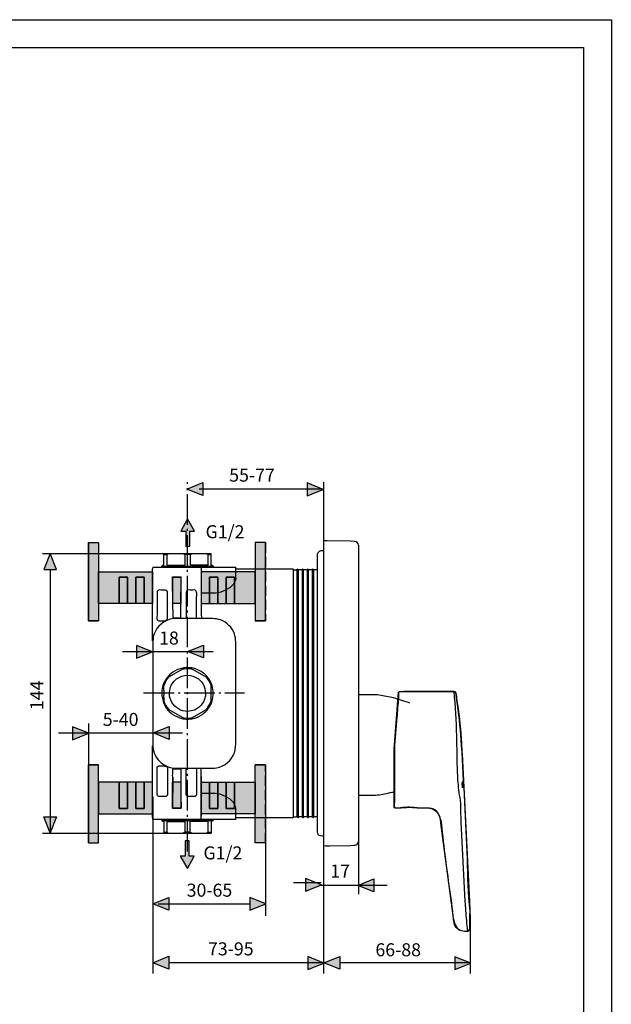
# Model space of a CAD drawing. Extents: x 4 to 207, y 4 to 292.
# Drawn here: x 105 to 207, y 122 to 292 of the extents above; entities that cross this region are included whole.
import ezdxf

# ---------------------------------------------------------------- set-up
doc = ezdxf.new("R2010")
doc.units = 0
doc.header["$MEASUREMENT"] = 0
for name, pattern in [('AI-LINETYPE-1', [2.469446, 1.76389, -0.705556]), ('AI-LINETYPE-10', [2.469446, 1.76389, -0.705556]), ('AI-LINETYPE-11', [2.469446, 1.76389, -0.705556]), ('AI-LINETYPE-12', [2.469446, 1.76389, -0.705556]), ('AI-LINETYPE-13', [2.469446, 1.76389, -0.705556]), ('AI-LINETYPE-14', [2.469446, 1.76389, -0.705556]), ('AI-LINETYPE-17', [7.05556, 5.29167, -0.705556, 0.352778, -0.705556]), ('AI-LINETYPE-19', [7.05556, 5.29167, -0.705556, 0.352778, -0.705556]), ('AI-LINETYPE-2', [2.469446, 1.76389, -0.705556]), ('AI-LINETYPE-3', [2.469446, 1.76389, -0.705556]), ('AI-LINETYPE-4', [2.469446, 1.76389, -0.705556]), ('AI-LINETYPE-5', [2.469446, 1.76389, -0.705556]), ('AI-LINETYPE-6', [2.469446, 1.76389, -0.705556]), ('AI-LINETYPE-7', [2.469446, 1.76389, -0.705556]), ('AI-LINETYPE-8', [2.469446, 1.76389, -0.705556]), ('AI-LINETYPE-9', [2.469446, 1.76389, -0.705556])]:
    doc.linetypes.add(name, pattern=pattern)
doc.layers.add('KONTUR', color=7, linetype='CONTINUOUS')
doc.layers.add('MA_', color=7, linetype='CONTINUOUS')

msp = doc.modelspace()

# ---------------------------------------------------------------- hatches: boundary and pattern name
at = {"layer": 'KONTUR'}
h = msp.add_hatch(color=250, dxfattribs=at)
h.dxf.hatch_style = 2
h.paths.add_polyline_path([(133.64, 211.04), (136.41, 212.15), (136.41, 209.94)])
h = msp.add_hatch(color=250, dxfattribs=at)
h.dxf.hatch_style = 2
h.paths.add_polyline_path([(157.23, 210.99), (154.46, 212.09), (154.46, 209.88)])
h = msp.add_hatch(color=250, dxfattribs=at)
h.dxf.hatch_style = 2
h.paths.add_polyline_path([(133.43, 203.79), (133.43, 201.15), (134.11, 201.15), (134.11, 203.79), (134.96, 203.79), (133.72, 205.92), (132.58, 203.79)])
h = msp.add_hatch(color=250, dxfattribs=at)
h.dxf.hatch_style = 2
h.paths.add_polyline_path([(109.97, 199.92), (108.87, 197.15), (111.07, 197.15)])
h = msp.add_hatch(color=250, dxfattribs=at)
h.dxf.hatch_style = 2
h.paths.add_polyline_path([(127.67, 182.9), (124.9, 184), (124.9, 181.79)])
h = msp.add_hatch(color=250, dxfattribs=at)
h.dxf.hatch_style = 2
h.paths.add_polyline_path([(133.72, 182.96), (136.49, 184.06), (136.49, 181.85)])
h = msp.add_hatch(color=250, dxfattribs=at)
h.dxf.hatch_style = 2
h.paths.add_polyline_path([(116.64, 168.83), (113.87, 169.93), (113.87, 167.72)])
h = msp.add_hatch(color=250, dxfattribs=at)
h.dxf.hatch_style = 2
h.paths.add_polyline_path([(127.8, 168.89), (130.57, 169.99), (130.57, 167.78)])
h = msp.add_hatch(color=250, dxfattribs=at)
h.dxf.hatch_style = 2
h.paths.add_polyline_path([(109.99, 151.63), (108.88, 154.4), (111.09, 154.4)])
h = msp.add_hatch(color=250, dxfattribs=at)
h.dxf.hatch_style = 2
h.paths.add_polyline_path([(134.02, 147.62), (134.02, 150.26), (133.34, 150.26), (133.34, 147.62), (132.49, 147.62), (133.72, 145.47), (134.87, 147.62)])
h = msp.add_hatch(color=250, dxfattribs=at)
h.dxf.hatch_style = 2
h.paths.add_polyline_path([(156.9, 142.63), (154.13, 143.74), (154.13, 141.53)])
h = msp.add_hatch(color=250, dxfattribs=at)
h.dxf.hatch_style = 2
h.paths.add_polyline_path([(163.22, 142.55), (165.99, 143.66), (165.99, 141.45)])
h = msp.add_hatch(color=250, dxfattribs=at)
h.dxf.hatch_style = 2
h.paths.add_polyline_path([(127.72, 139.35), (130.49, 140.45), (130.49, 138.25)])
h = msp.add_hatch(color=250, dxfattribs=at)
h.dxf.hatch_style = 2
h.paths.add_polyline_path([(147.28, 139.37), (144.51, 140.48), (144.51, 138.27)])
h = msp.add_hatch(color=250, dxfattribs=at)
h.dxf.hatch_style = 2
h.paths.add_polyline_path([(127.72, 129.19), (130.49, 130.3), (130.49, 128.09)])
h = msp.add_hatch(color=250, dxfattribs=at)
h.dxf.hatch_style = 2
h.paths.add_polyline_path([(157.31, 129.13), (154.54, 130.24), (154.54, 128.03)])
h = msp.add_hatch(color=250, dxfattribs=at)
h.dxf.hatch_style = 2
h.paths.add_polyline_path([(157.31, 129.18), (160.08, 130.28), (160.08, 128.07)])
h = msp.add_hatch(color=250, dxfattribs=at)
h.dxf.hatch_style = 2
h.paths.add_polyline_path([(182.73, 129.12), (179.96, 130.22), (179.96, 128.02)])
at = {"layer": 'MA_'}
h = msp.add_hatch(color=254, dxfattribs=at)
h.dxf.hatch_style = 2
h.paths.add_polyline_path([(118.34, 191.29), (118.34, 188.27), (116.59, 188.27), (116.59, 201.78), (118.34, 201.78), (118.34, 196.73)])
h = msp.add_hatch(color=254, dxfattribs=at)
h.dxf.hatch_style = 2
h.paths.add_polyline_path([(145.45, 191.29), (145.45, 188.27), (147.2, 188.27), (147.2, 201.78), (145.45, 201.78), (145.45, 196.73)])
h = msp.add_hatch(color=254, dxfattribs=at)
h.dxf.hatch_style = 2
h.paths.add_polyline_path([(127.69, 196.73), (127.69, 191.29), (126.25, 191.29), (126.25, 191.3), (126.25, 195.82), (124.81, 195.82), (124.81, 191.3), (124.81, 191.29), (123.37, 191.29), (123.37, 195.84), (121.93, 195.84), (121.93, 191.29), (118.34, 191.29), (118.34, 196.73)])
h = msp.add_hatch(color=252, dxfattribs=at)
h.dxf.hatch_style = 2
h.paths.add_polyline_path([(123.37, 191.29), (121.93, 191.29), (121.93, 195.84), (123.37, 195.84)])
h = msp.add_hatch(color=252, dxfattribs=at)
h.dxf.hatch_style = 2
h.paths.add_polyline_path([(126.25, 191.3), (126.25, 191.29), (124.81, 191.29), (124.81, 191.3), (124.81, 195.82), (126.25, 195.82)])
h = msp.add_hatch(color=252, dxfattribs=at)
h.dxf.hatch_style = 2
h.paths.add_polyline_path([(132.61, 191.29), (131.17, 191.29), (131.17, 195.81), (132.61, 195.81)])
h = msp.add_hatch(color=254, dxfattribs=at)
h.dxf.hatch_style = 2
h.paths.add_polyline_path([(136.1, 196.73), (136.1, 191.29), (137.55, 191.29), (137.55, 191.3), (137.55, 195.82), (138.99, 195.82), (138.99, 191.3), (138.99, 191.29), (140.43, 191.29), (140.43, 195.84), (141.87, 195.84), (141.87, 191.29), (145.45, 191.29), (145.45, 196.73)])
h = msp.add_hatch(color=252, dxfattribs=at)
h.dxf.hatch_style = 2
h.paths.add_polyline_path([(137.55, 191.3), (137.55, 191.29), (138.99, 191.29), (138.99, 191.3), (138.99, 195.82), (137.55, 195.82)])
h = msp.add_hatch(color=252, dxfattribs=at)
h.dxf.hatch_style = 2
h.paths.add_polyline_path([(140.43, 191.29), (141.87, 191.29), (141.87, 195.84), (140.43, 195.84)])
h = msp.add_hatch(color=254, dxfattribs=at)
h.dxf.hatch_style = 2
h.paths.add_polyline_path([(118.34, 160.37), (118.34, 163.4), (116.59, 163.4), (116.59, 149.89), (118.34, 149.89), (118.34, 154.94)])
h = msp.add_hatch(color=254, dxfattribs=at)
h.dxf.hatch_style = 2
h.paths.add_polyline_path([(145.45, 160.37), (145.45, 163.4), (147.2, 163.4), (147.2, 149.89), (145.45, 149.89), (145.45, 154.94)])
h = msp.add_hatch(color=254, dxfattribs=at)
h.dxf.hatch_style = 2
h.paths.add_polyline_path([(127.69, 154.94), (127.69, 160.37), (127.04, 160.37), (126.25, 160.37), (126.25, 160.36), (126.25, 155.84), (124.81, 155.84), (124.81, 160.36), (124.81, 160.37), (123.37, 160.37), (123.37, 155.82), (121.93, 155.82), (121.93, 160.37), (118.34, 160.37), (118.34, 154.94)])
h = msp.add_hatch(color=252, dxfattribs=at)
h.dxf.hatch_style = 2
h.paths.add_polyline_path([(123.37, 160.37), (121.93, 160.37), (121.93, 155.82), (123.37, 155.82)])
h = msp.add_hatch(color=252, dxfattribs=at)
h.dxf.hatch_style = 2
h.paths.add_polyline_path([(126.25, 160.36), (126.25, 160.37), (124.81, 160.37), (124.81, 160.36), (124.81, 155.84), (126.25, 155.84)])
h = msp.add_hatch(color=252, dxfattribs=at)
h.dxf.hatch_style = 2
h.paths.add_polyline_path([(132.6, 155.91), (131.16, 155.91), (131.16, 160.43), (132.6, 160.43)])
h = msp.add_hatch(color=254, dxfattribs=at)
h.dxf.hatch_style = 2
h.paths.add_polyline_path([(136.1, 154.94), (136.1, 160.37), (137.55, 160.37), (137.55, 160.36), (137.55, 155.84), (138.99, 155.84), (138.99, 160.36), (138.99, 160.37), (140.43, 160.37), (140.43, 155.82), (141.87, 155.82), (141.87, 160.37), (145.45, 160.37), (145.45, 154.94)])
h = msp.add_hatch(color=252, dxfattribs=at)
h.dxf.hatch_style = 2
h.paths.add_polyline_path([(137.55, 160.36), (137.55, 160.37), (138.99, 160.37), (138.99, 160.36), (138.99, 155.84), (137.55, 155.84)])
h = msp.add_hatch(color=252, dxfattribs=at)
h.dxf.hatch_style = 2
h.paths.add_polyline_path([(140.43, 160.37), (141.87, 160.37), (141.87, 155.82), (140.43, 155.82)])

# ---------------------------------------------------------------- linework, layer by layer
at = {"layer": 'KONTUR', "color": 7}
for points in [[(3.53, 292.15), (207.05, 292.15)], [(207.05, 292.15), (207.05, 4.28)], [(8.35, 287.32), (202.22, 287.32)], [(202.22, 287.32), (202.22, 9.11)]]:
    msp.add_lwpolyline(points, dxfattribs=at)
at = {"layer": 'KONTUR'}
for points in [[(133.64, 211.04), (136.41, 212.15), (136.41, 209.94), (133.64, 211.04)], [(157.23, 210.99), (154.46, 212.09), (154.46, 209.88), (157.23, 210.99)], [(133.43, 203.79), (133.43, 201.15), (134.11, 201.15), (134.11, 203.79), (134.96, 203.79), (133.72, 205.92), (132.58, 203.79), (133.43, 203.79)], [(109.97, 199.92), (108.87, 197.15), (111.07, 197.15), (109.97, 199.92)], [(127.67, 182.9), (124.9, 184), (124.9, 181.79), (127.67, 182.9)], [(133.72, 182.96), (136.49, 184.06), (136.49, 181.85), (133.72, 182.96)], [(116.64, 168.83), (113.87, 169.93), (113.87, 167.72), (116.64, 168.83)], [(127.8, 168.89), (130.57, 169.99), (130.57, 167.78), (127.8, 168.89)], [(109.99, 151.63), (108.88, 154.4), (111.09, 154.4), (109.99, 151.63)], [(134.02, 147.62), (134.02, 150.26), (133.34, 150.26), (133.34, 147.62), (132.49, 147.62), (133.72, 145.47), (134.87, 147.62), (134.02, 147.62)], [(156.9, 142.63), (154.13, 143.74), (154.13, 141.53), (156.9, 142.63)], [(163.22, 142.55), (165.99, 143.66), (165.99, 141.45), (163.22, 142.55)], [(127.72, 139.35), (130.49, 140.45), (130.49, 138.25), (127.72, 139.35)], [(147.28, 139.37), (144.51, 140.48), (144.51, 138.27), (147.28, 139.37)], [(127.72, 129.19), (130.49, 130.3), (130.49, 128.09), (127.72, 129.19)], [(157.31, 129.13), (154.54, 130.24), (154.54, 128.03), (157.31, 129.13)], [(157.31, 129.18), (160.08, 130.28), (160.08, 128.07), (157.31, 129.18)], [(182.73, 129.12), (179.96, 130.22), (179.96, 128.02), (182.73, 129.12)]]:
    msp.add_lwpolyline(points, dxfattribs=at)
at = {"layer": 'KONTUR', "color": 250, "linetype": 'AI-LINETYPE-17'}
msp.add_lwpolyline([(133.72, 148.42), (133.72, 212.24)], dxfattribs=at)
at = {"layer": 'KONTUR', "color": 250}
for points in [[(135.77, 211.08), (156.85, 211.08)], [(157.24, 212.24), (157.24, 192.37)], [(108.65, 199.92), (131.83, 199.92)], [(109.99, 197.15), (109.99, 152.04)], [(122.49, 182.99), (127.29, 182.99)], [(127.29, 182.99), (138.18, 182.99)], [(163.29, 177.74), (163.29, 141.05)], [(116.59, 170.52), (116.59, 161.63)], [(111.45, 168.92), (116.26, 168.92)], [(116.26, 168.92), (132.88, 168.92)], [(127.73, 157.83), (127.73, 127.31)], [(147.2, 156.3), (147.2, 137.3)], [(108.65, 151.57), (131.83, 151.57)], [(157.24, 149.4), (157.24, 127.3)], [(152.05, 143.06), (156.85, 143.06)], [(156.85, 142.59), (168.3, 142.59)], [(128.65, 139.38), (144.51, 139.38)], [(182.65, 137.5), (182.65, 127.3)], [(130.61, 129.22), (156.93, 129.22)], [(160.08, 129.21), (182.35, 129.21)]]:
    msp.add_lwpolyline(points, dxfattribs=at)
at = {"layer": 'KONTUR', "color": 250, "linetype": 'AI-LINETYPE-19'}
msp.add_lwpolyline([(126.11, 175.83), (143.57, 175.83)], dxfattribs=at)
at = {"layer": 'MA_'}
for points in [[(118.34, 191.29), (118.34, 188.27), (116.59, 188.27), (116.59, 201.78), (118.34, 201.78), (118.34, 196.73), (118.34, 191.29)], [(145.45, 191.29), (145.45, 188.27), (147.2, 188.27), (147.2, 201.78), (145.45, 201.78), (145.45, 196.73), (145.45, 191.29)], [(136.11, 197.37), (136.11, 190.6)], [(127.69, 196.73), (127.69, 191.29), (126.25, 191.29), (126.25, 191.3), (126.25, 195.82), (124.81, 195.82), (124.81, 191.3), (124.81, 191.29), (123.37, 191.29), (123.37, 195.84), (121.93, 195.84), (121.93, 191.29), (118.34, 191.29), (118.34, 196.73), (127.69, 196.73)], [(123.37, 191.29), (121.93, 191.29), (121.93, 195.84), (123.37, 195.84), (123.37, 191.29)], [(126.25, 191.3), (126.25, 191.29), (124.81, 191.29), (124.81, 191.3), (124.81, 195.82), (126.25, 195.82), (126.25, 191.3)], [(132.61, 191.29), (131.17, 191.29), (131.17, 195.81), (132.61, 195.81), (132.61, 191.29)], [(136.1, 196.73), (136.1, 191.29), (137.55, 191.29), (137.55, 191.3), (137.55, 195.82), (138.99, 195.82), (138.99, 191.3), (138.99, 191.29), (140.43, 191.29), (140.43, 195.84), (141.87, 195.84), (141.87, 191.29), (145.45, 191.29), (145.45, 196.73), (136.1, 196.73)], [(137.55, 191.3), (137.55, 191.29), (138.99, 191.29), (138.99, 191.3), (138.99, 195.82), (137.55, 195.82), (137.55, 191.3)], [(140.43, 191.29), (141.87, 191.29), (141.87, 195.84), (140.43, 195.84), (140.43, 191.29)], [(118.34, 160.37), (118.34, 163.4), (116.59, 163.4), (116.59, 149.89), (118.34, 149.89), (118.34, 154.94), (118.34, 160.37)], [(145.45, 160.37), (145.45, 163.4), (147.2, 163.4), (147.2, 149.89), (145.45, 149.89), (145.45, 154.94), (145.45, 160.37)], [(127.69, 154.94), (127.69, 160.37), (127.04, 160.37), (126.25, 160.37), (126.25, 160.36), (126.25, 155.84), (124.81, 155.84), (124.81, 160.36), (124.81, 160.37), (123.37, 160.37), (123.37, 155.82), (121.93, 155.82), (121.93, 160.37), (118.34, 160.37), (118.34, 154.94), (127.69, 154.94)], [(123.37, 160.37), (121.93, 160.37), (121.93, 155.82), (123.37, 155.82), (123.37, 160.37)], [(126.25, 160.36), (126.25, 160.37), (124.81, 160.37), (124.81, 160.36), (124.81, 155.84), (126.25, 155.84), (126.25, 160.36)], [(132.6, 155.91), (131.16, 155.91), (131.16, 160.43), (132.6, 160.43), (132.6, 155.91)], [(136.09, 161.37), (136.09, 154.5)], [(136.1, 154.94), (136.1, 160.37), (137.55, 160.37), (137.55, 160.36), (137.55, 155.84), (138.99, 155.84), (138.99, 160.36), (138.99, 160.37), (140.43, 160.37), (140.43, 155.82), (141.87, 155.82), (141.87, 160.37), (145.45, 160.37), (145.45, 154.94), (136.1, 154.94)], [(137.55, 160.36), (137.55, 160.37), (138.99, 160.37), (138.99, 160.36), (138.99, 155.84), (137.55, 155.84), (137.55, 160.36)], [(140.43, 160.37), (141.87, 160.37), (141.87, 155.82), (140.43, 155.82), (140.43, 160.37)]]:
    msp.add_lwpolyline(points, dxfattribs=at)
at = {"layer": 'MA_', "color": 250}
for points in [[(116.59, 201.78), (118.34, 201.78)], [(116.59, 201.78), (116.59, 188.27)], [(118.34, 201.78), (118.34, 196.73), (118.34, 191.29), (118.34, 188.27)], [(157.24, 202.1), (157.24, 149.41)], [(163.29, 201.34), (163.29, 150.15)], [(129.66, 199.92), (130.55, 199.92), (132.85, 199.92), (134.62, 199.92), (136.92, 199.92), (137.8, 199.92)], [(129.66, 197.9), (129.66, 199.75), (129.66, 199.92)], [(129.66, 199.75), (130.14, 199.75), (130.28, 199.81), (130.55, 199.92)], [(130.14, 199.75), (130.14, 197.9)], [(133.25, 199.75), (133.25, 197.9)], [(134.2, 199.75), (133.27, 199.75)], [(134.2, 199.75), (134.21, 199.75), (134.35, 199.81), (134.62, 199.92)], [(134.22, 199.75), (134.22, 197.9)], [(137.32, 197.9), (137.32, 199.75)], [(137.8, 197.9), (137.8, 199.75), (137.8, 199.92)], [(127.73, 197.56), (127.69, 197.23)], [(127.73, 197.56), (129.29, 197.56), (136.11, 197.56), (138.18, 197.56), (142.09, 197.56)], [(129.29, 197.56), (129.29, 197.74)], [(129.29, 197.74), (138.18, 197.74)], [(130.14, 197.9), (133.25, 197.9)], [(137.32, 197.9), (134.22, 197.9)], [(136.11, 197.37), (136.11, 190.6)], [(138.18, 197.74), (138.18, 197.56)], [(142.09, 195.66), (142.09, 197.23), (142.09, 197.56)], [(118.34, 196.73), (127.69, 196.73), (127.69, 191.29), (126.25, 191.29), (124.81, 191.29), (123.37, 191.29), (121.93, 191.29), (118.34, 191.29)], [(121.93, 191.28), (121.93, 191.29), (121.93, 195.84), (123.37, 195.84), (123.37, 191.29), (123.37, 191.28)], [(124.81, 191.3), (124.81, 195.82), (126.25, 195.82), (126.25, 191.3)], [(131.16, 195.87), (132.62, 195.87)], [(131.17, 190.82), (131.16, 195.87)], [(132.61, 191.29), (131.17, 191.29), (131.17, 195.81), (132.61, 195.81), (132.61, 191.29)], [(132.61, 190.82), (132.62, 195.87)], [(142.09, 197.23), (151.7, 197.23)], [(152.07, 197.06), (152.51, 197.06)], [(152.07, 154.42), (152.07, 197.06)], [(152.73, 197.06), (152.51, 197.06)], [(152.73, 154.42), (152.73, 197.06)], [(153.38, 197.06), (152.94, 197.06)], [(152.94, 154.42), (152.94, 197.06)], [(153.61, 197.06), (153.38, 197.06)], [(153.61, 154.42), (153.61, 197.06)], [(154.25, 197.06), (153.82, 197.06)], [(153.82, 154.42), (153.82, 197.06)], [(154.48, 197.06), (154.25, 197.06)], [(154.48, 154.42), (154.48, 197.06)], [(155.13, 197.06), (154.69, 197.06)], [(154.69, 154.42), (154.69, 197.06)], [(155.35, 197.06), (155.13, 197.06)], [(155.35, 154.42), (155.35, 197.06)], [(156, 197.06), (155.56, 197.06)], [(155.56, 154.42), (155.56, 197.06)], [(156.22, 197.06), (156, 197.06)], [(156.22, 197.06), (156.23, 197.08)], [(156.22, 197.06), (156.23, 197.08)], [(156.22, 154.42), (156.22, 197.06)], [(156.22, 154.42), (156.22, 197.06)], [(131.17, 192.56), (131.17, 192.54)], [(131.17, 190.18), (131.17, 190.27), (131.17, 190.82)], [(132.61, 190.18), (132.61, 190.21), (132.61, 190.82)], [(116.59, 188.27), (118.34, 188.27)], [(132.85, 179.93), (130.55, 178.61), (130.14, 178.37)], [(133.25, 180.17), (133.24, 180.16), (132.85, 179.93)], [(132.85, 179.93), (132.85, 179.93), (133.44, 180.01)], [(133.44, 180.01), (134.03, 180.01)], [(134.03, 180.01), (134.62, 179.93), (134.62, 179.93)], [(134.22, 180.17), (134.24, 180.15), (134.62, 179.93)], [(134.62, 179.93), (136.92, 178.61), (137.32, 178.38), (137.32, 178.37)], [(129.89, 177.62), (129.66, 177.07)], [(129.66, 177.54), (129.66, 177.07), (129.66, 177.06)], [(129.66, 176.26), (129.66, 177.06)], [(129.89, 177.62), (130.18, 178.14)], [(130.18, 178.14), (130.55, 178.61)], [(136.92, 178.61), (137.28, 178.14)], [(137.28, 178.14), (137.58, 177.62)], [(137.58, 177.62), (137.8, 177.07)], [(137.8, 177.06), (137.8, 177.07), (137.8, 177.53)], [(137.8, 176.86), (137.8, 177.06)], [(129.66, 176.26), (129.66, 175.43)], [(129.66, 175.02), (129.66, 175.43)], [(137.8, 173.95), (137.8, 174.42), (137.8, 174.43), (137.8, 175.74), (137.8, 175.85), (137.8, 176.67), (137.8, 176.86)], [(129.66, 175.02), (129.66, 174.42), (129.66, 173.96), (129.66, 173.95)], [(129.89, 173.87), (129.66, 174.42)], [(129.89, 173.87), (130.18, 173.35)], [(137.28, 173.35), (137.58, 173.87)], [(137.58, 173.87), (137.8, 174.42)], [(133.25, 171.32), (132.85, 171.56), (130.55, 172.88), (130.15, 173.11), (130.14, 173.11)], [(130.18, 173.35), (130.55, 172.88)], [(134.22, 171.32), (134.23, 171.33), (134.62, 171.56), (136.92, 172.88), (137.32, 173.11), (137.32, 173.11)], [(137.28, 173.35), (136.92, 172.88)], [(132.85, 171.56), (133.44, 171.47)], [(133.44, 171.47), (134.03, 171.47)], [(134.03, 171.47), (134.62, 171.56)], [(116.59, 163.4), (118.34, 163.4)], [(116.59, 149.89), (116.59, 163.4)], [(118.34, 149.89), (118.34, 154.94), (118.34, 160.37), (118.34, 163.4)], [(136.09, 153.92), (136.09, 158.45), (136.09, 162.81)], [(118.34, 154.94), (127.69, 154.94), (127.69, 160.37), (127.04, 160.37), (126.25, 160.37), (124.81, 160.37), (123.37, 160.37), (121.93, 160.37), (118.34, 160.37)], [(121.93, 160.38), (121.93, 160.37), (121.93, 155.82), (123.37, 155.82), (123.37, 160.37), (123.37, 160.38)], [(124.81, 160.36), (124.81, 155.84), (126.25, 155.84), (126.25, 160.36)], [(131.17, 161.28), (131.16, 155.91), (131.16, 155.9)], [(132.6, 155.91), (131.16, 155.91), (131.16, 160.43), (132.6, 160.43), (132.6, 155.91)], [(131.17, 160.22), (131.17, 161.28), (131.17, 161.31)], [(132.61, 161.31), (132.61, 158.04)], [(136.09, 161.37), (136.09, 154.5)], [(127.69, 154.26), (127.69, 158.43)], [(132.61, 158.04), (132.62, 155.91)], [(131.16, 155.91), (132.62, 155.91)], [(142.09, 153.92), (142.09, 154.26), (142.09, 155.83)], [(127.73, 153.92), (127.73, 154.26)], [(142.09, 153.92), (138.18, 153.92), (136.09, 153.92), (129.29, 153.92), (127.73, 153.92)], [(129.29, 153.74), (129.29, 153.92)], [(129.29, 153.74), (138.18, 153.74)], [(129.66, 153.59), (129.66, 151.74), (129.66, 151.57)], [(130.14, 153.59), (133.25, 153.59)], [(130.14, 153.59), (130.14, 151.74)], [(133.25, 153.59), (133.25, 151.74)], [(137.32, 153.59), (134.22, 153.59)], [(134.22, 151.74), (134.22, 153.59)], [(137.32, 151.74), (137.32, 153.59)], [(137.8, 153.59), (137.8, 151.74), (137.8, 151.57)], [(138.18, 153.92), (138.18, 153.74)], [(142.09, 154.26), (151.7, 154.26)], [(152.07, 154.42), (152.51, 154.42)], [(152.73, 154.42), (152.51, 154.42)], [(153.38, 154.42), (152.94, 154.42)], [(153.61, 154.42), (153.38, 154.42)], [(154.04, 154.42), (153.82, 154.42)], [(154.48, 154.42), (154.04, 154.42)], [(154.91, 154.42), (154.69, 154.42)], [(155.35, 154.42), (154.91, 154.42)], [(156, 154.42), (155.56, 154.42)], [(156.22, 154.42), (156, 154.42)], [(156.22, 154.42), (156.23, 154.4)], [(156.22, 154.42), (156.23, 154.4)], [(129.66, 151.57), (130.55, 151.57), (132.85, 151.57), (134.62, 151.57), (136.92, 151.57), (137.8, 151.57)], [(132.85, 151.57), (133.12, 151.68), (133.25, 151.73), (133.27, 151.74)], [(134.2, 151.74), (133.27, 151.74)], [(136.92, 151.57), (137.18, 151.68), (137.32, 151.74), (137.8, 151.74)], [(116.59, 149.89), (118.34, 149.89)], [(157.24, 149.41), (157.64, 149.42)]]:
    msp.add_lwpolyline(points, dxfattribs=at)
at = {"layer": 'MA_', "color": 250, "linetype": 'AI-LINETYPE-1'}
msp.add_lwpolyline([(147.2, 201.78), (145.45, 201.78)], dxfattribs=at)
at = {"layer": 'MA_', "color": 250, "linetype": 'AI-LINETYPE-4'}
msp.add_lwpolyline([(145.45, 201.78), (145.45, 196.73), (145.45, 191.29), (145.45, 188.27)], dxfattribs=at)
at = {"layer": 'MA_', "color": 250, "linetype": 'AI-LINETYPE-5'}
msp.add_lwpolyline([(147.2, 201.78), (147.2, 188.27)], dxfattribs=at)
at = {"layer": 'MA_', "color": 250, "linetype": 'AI-LINETYPE-3'}
msp.add_lwpolyline([(145.45, 196.73), (136.1, 196.73), (136.1, 191.29), (137.55, 191.29), (138.99, 191.29), (140.43, 191.29), (141.87, 191.29), (145.45, 191.29)], dxfattribs=at)
at = {"layer": 'MA_', "color": 250, "linetype": 'AI-LINETYPE-7'}
msp.add_lwpolyline([(138.99, 191.3), (138.99, 195.82), (137.55, 195.82), (137.55, 191.3)], dxfattribs=at)
at = {"layer": 'MA_', "color": 250, "linetype": 'AI-LINETYPE-6'}
msp.add_lwpolyline([(141.87, 191.28), (141.87, 191.29), (141.87, 195.84), (140.43, 195.84), (140.43, 191.29), (140.43, 191.28)], dxfattribs=at)
at = {"layer": 'MA_', "color": 250, "linetype": 'AI-LINETYPE-2'}
msp.add_lwpolyline([(147.2, 188.27), (145.45, 188.27)], dxfattribs=at)
at = {"layer": 'MA_', "color": 250, "linetype": 'AI-LINETYPE-9'}
msp.add_lwpolyline([(147.2, 163.4), (145.45, 163.4)], dxfattribs=at)
at = {"layer": 'MA_', "color": 250, "linetype": 'AI-LINETYPE-11'}
msp.add_lwpolyline([(145.45, 149.89), (145.45, 154.94), (145.45, 160.37), (145.45, 163.4)], dxfattribs=at)
at = {"layer": 'MA_', "color": 250, "linetype": 'AI-LINETYPE-12'}
msp.add_lwpolyline([(147.2, 149.89), (147.2, 163.4)], dxfattribs=at)
at = {"layer": 'MA_', "color": 250, "linetype": 'AI-LINETYPE-10'}
msp.add_lwpolyline([(145.45, 154.94), (136.1, 154.94), (136.1, 160.37), (137.55, 160.37), (138.99, 160.37), (140.43, 160.37), (141.87, 160.37), (145.45, 160.37)], dxfattribs=at)
at = {"layer": 'MA_', "color": 250, "linetype": 'AI-LINETYPE-14'}
msp.add_lwpolyline([(138.99, 160.36), (138.99, 155.84), (137.55, 155.84), (137.55, 160.36)], dxfattribs=at)
at = {"layer": 'MA_', "color": 250, "linetype": 'AI-LINETYPE-13'}
msp.add_lwpolyline([(141.87, 160.38), (141.87, 160.37), (141.87, 155.82), (140.43, 155.82), (140.43, 160.37), (140.43, 160.38)], dxfattribs=at)
at = {"layer": 'MA_', "color": 250, "linetype": 'AI-LINETYPE-8'}
msp.add_lwpolyline([(147.2, 149.89), (145.45, 149.89)], dxfattribs=at)
at = {"layer": 'MA_', "color": 250}
for points, knots in [([(163.29, 201.34), (163.27, 201.7), (163, 202), (162.63, 202), (162.63, 202), (161.95, 202.02), (161.95, 202.02), (161.95, 202.02), (157.91, 202.09), (157.91, 202.09), (157.91, 202.09), (157.24, 202.1), (157.24, 202.1)], [0, 0, 0, 0, 1, 1, 1, 2, 2, 2, 3, 3, 3, 4, 4, 4, 4]), ([(132.85, 199.92), (132.98, 199.86), (133.12, 199.81), (133.25, 199.75), (133.25, 199.75), (133.27, 199.75), (133.27, 199.75)], [0, 0, 0, 0, 1, 1, 1, 2, 2, 2, 2]), ([(136.92, 199.92), (137.05, 199.86), (137.19, 199.81), (137.32, 199.75), (137.32, 199.75), (137.8, 199.75), (137.8, 199.75)], [0, 0, 0, 0, 1, 1, 1, 2, 2, 2, 2]), ([(156.23, 151.74), (156.23, 151.74), (156.23, 152.41), (156.23, 152.41), (156.23, 152.41), (156.23, 154.4), (156.23, 154.4), (156.23, 154.4), (156.23, 197.08), (156.23, 197.08), (156.23, 197.08), (156.23, 199.08), (156.23, 199.08), (156.23, 199.51), (156.12, 200.07), (156.56, 200.33), (156.63, 200.37), (156.71, 200.4), (156.78, 200.41), (156.93, 200.43), (157.11, 200.42), (157.24, 200.42)], [0, 0, 0, 0, 1, 1, 1, 2, 2, 2, 3, 3, 3, 4, 4, 4, 5, 5, 5, 6, 6, 6, 7, 7, 7, 7]), ([(156.23, 151.74), (156.23, 151.74), (156.23, 152.41), (156.23, 152.41), (156.23, 152.41), (156.23, 199.08), (156.23, 199.08), (156.23, 199.51), (156.12, 200.07), (156.56, 200.33), (156.63, 200.37), (156.71, 200.4), (156.78, 200.41), (156.93, 200.43), (157.11, 200.42), (157.24, 200.42)], [0, 0, 0, 0, 1, 1, 1, 2, 2, 2, 3, 3, 3, 4, 4, 4, 5, 5, 5, 5]), ([(136.11, 197.56), (136.11, 196.69), (136.1, 194.77), (136.1, 193.03), (136.1, 191.18), (136.1, 189.51), (136.1, 189.51), (136.1, 189.51), (136.13, 188.67), (136.13, 188.67), (136.13, 188.67), (136.13, 188.67), (136.13, 188.67)], [0, 0, 0, 0, 1, 1, 1, 2, 2, 2, 3, 3, 3, 4, 4, 4, 4]), ([(127.69, 184.82), (127.7, 185.38), (127.69, 185.94), (127.69, 186.49), (127.69, 186.49), (127.69, 196.56), (127.69, 196.56), (127.69, 196.56), (127.69, 197.23), (127.69, 197.23)], [0, 0, 0, 0, 1, 1, 1, 2, 2, 2, 3, 3, 3, 3]), ([(151.7, 197.23), (151.7, 197.23), (151.97, 197.23), (151.97, 197.23), (152.06, 197.23), (152.06, 197.12), (152.07, 197.06)], [0, 0, 0, 0, 1, 1, 1, 2, 2, 2, 2]), ([(152.73, 197.06), (152.76, 197.15), (152.75, 197.23), (152.85, 197.23), (152.93, 197.23), (152.93, 197.12), (152.94, 197.06)], [0, 0, 0, 0, 1, 1, 1, 2, 2, 2, 2]), ([(153.61, 197.06), (153.63, 197.15), (153.62, 197.23), (153.72, 197.23), (153.8, 197.23), (153.8, 197.12), (153.82, 197.06)], [0, 0, 0, 0, 1, 1, 1, 2, 2, 2, 2]), ([(154.48, 197.06), (154.5, 197.15), (154.5, 197.23), (154.59, 197.23), (154.67, 197.23), (154.68, 197.12), (154.69, 197.06)], [0, 0, 0, 0, 1, 1, 1, 2, 2, 2, 2]), ([(155.35, 197.06), (155.37, 197.15), (155.37, 197.23), (155.47, 197.23), (155.55, 197.23), (155.55, 197.12), (155.56, 197.06)], [0, 0, 0, 0, 1, 1, 1, 2, 2, 2, 2]), ([(142.09, 195.66), (142.08, 195.14), (141.79, 194.69), (141.43, 194.34), (140.56, 193.5), (139.33, 193.05), (138.14, 193.04), (138.14, 193.04), (137.46, 193.04), (137.46, 193.04), (137.46, 193.04), (136.96, 193.04), (136.96, 193.04), (136.31, 193.04), (136.47, 193.04), (136.1, 193.03), (136.1, 193.03), (136.09, 193.03), (136.09, 193.03)], [0, 0, 0, 0, 1, 1, 1, 2, 2, 2, 3, 3, 3, 4, 4, 4, 5, 5, 5, 6, 6, 6, 6]), ([(130.12, 188.42), (129.94, 188.3), (129.95, 188.3), (129.84, 188.27), (129.84, 188.27), (129.58, 188.25), (129.58, 188.25), (129.58, 188.25), (129.19, 188.25), (129.19, 188.25), (129.19, 188.25), (128.8, 188.25), (128.8, 188.25), (128.3, 188.27), (128.46, 189), (128.46, 189.26), (128.46, 189.26), (128.46, 192.4), (128.46, 192.4), (128.46, 192.4), (128.46, 193.07), (128.46, 193.07), (128.46, 193.13), (128.47, 193.19), (128.49, 193.25), (128.5, 193.31), (128.52, 193.35), (128.55, 193.4), (128.71, 193.7), (129.07, 193.58), (129.37, 193.58), (129.37, 193.58), (129.95, 193.58), (129.95, 193.58), (130.18, 193.55), (130.28, 193.26), (130.28, 193.07), (130.28, 193.07), (130.28, 192.4), (130.28, 192.4), (130.28, 192.4), (130.28, 189.26), (130.28, 189.26), (130.28, 188.8), (130.31, 188.55), (130.12, 188.42), (130.12, 188.42), (130.12, 188.42), (130.12, 188.42)], [0, 0, 0, 0, 1, 1, 1, 2, 2, 2, 3, 3, 3, 4, 4, 4, 5, 5, 5, 6, 6, 6, 7, 7, 7, 8, 8, 8, 9, 9, 9, 10, 10, 10, 11, 11, 11, 12, 12, 12, 13, 13, 13, 14, 14, 14, 15, 15, 15, 16, 16, 16, 16]), ([(135.32, 188.67), (135.32, 188.67), (135.32, 189.34), (135.32, 189.34), (135.32, 189.34), (135.32, 192.4), (135.32, 192.4), (135.32, 192.56), (135.36, 193), (135.29, 193.25), (135.27, 193.3), (135.25, 193.35), (135.23, 193.4), (135.06, 193.7), (134.71, 193.58), (134.41, 193.58), (134.11, 193.58), (133.75, 193.7), (133.59, 193.4), (133.56, 193.35), (133.54, 193.31), (133.52, 193.25), (133.5, 193.19), (133.5, 193.13), (133.49, 193.07), (133.49, 193.07), (133.49, 192.4), (133.49, 192.4), (133.49, 192.4), (133.49, 189.34), (133.49, 189.34), (133.49, 189.34), (133.49, 188.67), (133.49, 188.67)], [0, 0, 0, 0, 1, 1, 1, 2, 2, 2, 3, 3, 3, 4, 4, 4, 5, 5, 5, 6, 6, 6, 7, 7, 7, 8, 8, 8, 9, 9, 9, 10, 10, 10, 11, 11, 11, 11]), ([(131.17, 190.18), (131.24, 189.97), (131.18, 189.48), (131.18, 189.22), (131.18, 188.96), (131.1, 188.81), (131.35, 188.78), (131.35, 188.78), (131.89, 188.78), (131.89, 188.78), (131.89, 188.78), (132.43, 188.78), (132.43, 188.78), (132.48, 188.78), (132.59, 188.79), (132.59, 188.87)], [0, 0, 0, 0, 1, 1, 1, 2, 2, 2, 3, 3, 3, 4, 4, 4, 5, 5, 5, 5]), ([(142.09, 184.64), (142.09, 184.64), (142.09, 183.97), (142.09, 183.97), (142.09, 183.97), (142.09, 167.52), (142.09, 167.52), (142.09, 166.82), (142.09, 166.13), (141.85, 165.47), (141.37, 164.14), (140.16, 163.12), (138.77, 162.88), (138.32, 162.8), (137.84, 162.82), (137.39, 162.82), (137.39, 162.82), (136.09, 162.82), (136.09, 162.82), (136.09, 162.82), (135.32, 162.82), (135.32, 162.82), (135.32, 162.82), (133.49, 162.82), (133.49, 162.82), (133.49, 162.82), (132.42, 162.82), (132.42, 162.82), (131.98, 162.82), (131.5, 162.8), (131.05, 162.88), (130.37, 163), (129.69, 163.32), (129.16, 163.76), (128.45, 164.36), (127.95, 165.23), (127.79, 166.15), (127.76, 166.31), (127.74, 166.49), (127.73, 166.67), (127.72, 166.95), (127.73, 167.24), (127.73, 167.52), (127.73, 167.52), (127.73, 183.97), (127.73, 183.97), (127.73, 184.25), (127.73, 184.54), (127.74, 184.82), (127.77, 185.23), (127.83, 185.63), (127.97, 186.02), (128.45, 187.35), (129.66, 188.36), (131.05, 188.61), (131.5, 188.69), (131.98, 188.67), (132.42, 188.67), (132.42, 188.67), (133.49, 188.67), (133.49, 188.67), (133.49, 188.67), (135.32, 188.67), (135.32, 188.67), (135.32, 188.67), (136.13, 188.67), (136.13, 188.67), (136.13, 188.67), (137.39, 188.67), (137.39, 188.67), (137.39, 188.67), (138.06, 188.67), (138.06, 188.67), (138.54, 188.63), (138.99, 188.59), (139.45, 188.42), (140.54, 188.03), (141.45, 187.12), (141.85, 186.02), (142.01, 185.57), (142.05, 185.11), (142.09, 184.64)], [0, 0, 0, 0, 1, 1, 1, 2, 2, 2, 3, 3, 3, 4, 4, 4, 5, 5, 5, 6, 6, 6, 7, 7, 7, 8, 8, 8, 9, 9, 9, 10, 10, 10, 11, 11, 11, 12, 12, 12, 13, 13, 13, 14, 14, 14, 15, 15, 15, 16, 16, 16, 17, 17, 17, 18, 18, 18, 19, 19, 19, 20, 20, 20, 21, 21, 21, 22, 22, 22, 23, 23, 23, 24, 24, 24, 25, 25, 25, 26, 26, 26, 27, 27, 27, 27]), ([(138.17, 176.07), (138.2, 175.36), (138.13, 174.59), (137.8, 173.95), (137.8, 173.94), (137.8, 173.94), (137.8, 173.93), (137.8, 173.93), (137.59, 173.52), (137.59, 173.52), (137.51, 173.38), (137.42, 173.24), (137.32, 173.11), (137.06, 172.75), (136.74, 172.43), (136.38, 172.17), (135.89, 171.81), (135.31, 171.53), (134.72, 171.41), (134.55, 171.37), (134.39, 171.34), (134.23, 171.33), (133.9, 171.29), (133.58, 171.28), (133.25, 171.32), (133.07, 171.34), (132.89, 171.37), (132.71, 171.41), (132.13, 171.56), (131.58, 171.81), (131.09, 172.16), (130.73, 172.43), (130.41, 172.75), (130.15, 173.11), (129.96, 173.37), (129.79, 173.66), (129.66, 173.96), (129.42, 174.52), (129.29, 175.13), (129.29, 175.74), (129.29, 176.34), (129.39, 177), (129.66, 177.54), (129.67, 177.54), (129.67, 177.55), (129.67, 177.55), (129.94, 178.09), (129.81, 177.86), (130.13, 178.36), (130.14, 178.36), (130.14, 178.37), (130.14, 178.37), (130.41, 178.77), (130.8, 179.12), (131.19, 179.39), (131.71, 179.75), (132.29, 180), (132.91, 180.11), (133.02, 180.14), (133.13, 180.15), (133.24, 180.16), (133.4, 180.18), (133.57, 180.18), (133.74, 180.19), (133.91, 180.18), (134.07, 180.17), (134.24, 180.15), (134.58, 180.12), (134.91, 180.06), (135.24, 179.93), (136.07, 179.62), (136.8, 179.08), (137.32, 178.38), (137.51, 178.12), (137.67, 177.84), (137.8, 177.54), (137.8, 177.54), (137.8, 177.53), (137.8, 177.53), (137.83, 177.49), (137.84, 177.44), (137.86, 177.4), (138.04, 176.97), (138.13, 176.53), (138.17, 176.07)], [0, 0, 0, 0, 1, 1, 1, 2, 2, 2, 3, 3, 3, 4, 4, 4, 5, 5, 5, 6, 6, 6, 7, 7, 7, 8, 8, 8, 9, 9, 9, 10, 10, 10, 11, 11, 11, 12, 12, 12, 13, 13, 13, 14, 14, 14, 15, 15, 15, 16, 16, 16, 17, 17, 17, 18, 18, 18, 19, 19, 19, 20, 20, 20, 21, 21, 21, 22, 22, 22, 23, 23, 23, 24, 24, 24, 25, 25, 25, 26, 26, 26, 27, 27, 27, 28, 28, 28, 28]), ([(136.86, 175.74), (136.82, 176.3), (136.72, 176.81), (136.44, 177.3), (136.23, 177.66), (135.96, 177.97), (135.64, 178.22), (134.53, 179.07), (132.94, 179.07), (131.83, 178.22), (131.62, 178.05), (131.42, 177.86), (131.26, 177.64), (131.01, 177.32), (130.82, 176.95), (130.72, 176.55), (130.61, 176.16), (130.59, 175.74), (130.64, 175.33), (130.69, 174.93), (130.83, 174.54), (131.03, 174.18), (131.3, 173.71), (131.7, 173.31), (132.17, 173.04), (132.67, 172.75), (133.17, 172.66), (133.74, 172.62), (134.15, 172.65), (134.54, 172.7), (134.93, 172.86), (135.82, 173.23), (136.5, 174), (136.75, 174.93), (136.84, 175.29), (136.83, 175.38), (136.86, 175.74), (136.86, 175.74), (136.86, 175.74), (136.86, 175.74)], [0, 0, 0, 0, 1, 1, 1, 2, 2, 2, 3, 3, 3, 4, 4, 4, 5, 5, 5, 6, 6, 6, 7, 7, 7, 8, 8, 8, 9, 9, 9, 10, 10, 10, 11, 11, 11, 12, 12, 12, 13, 13, 13, 13]), ([(172.22, 174.06), (171.65, 174.24), (169.68, 174.89), (169.09, 175), (168.27, 175.16), (167.41, 175.38), (166.58, 175.46), (166.16, 175.5), (165.71, 175.5), (165.29, 175.5), (165.29, 175.5), (163.29, 175.51), (163.29, 175.51)], [0, 0, 0, 0, 1, 1, 1, 2, 2, 2, 3, 3, 3, 4, 4, 4, 4]), ([(169.5, 166.13), (169.5, 166.13), (169.56, 166.85), (169.56, 166.85), (169.56, 166.85), (170.2, 175.18), (170.2, 175.18), (170.2, 175.18), (170.26, 175.9), (170.26, 175.9), (170.26, 175.9), (170.26, 175.94), (170.26, 175.94), (170.29, 176.01), (170.36, 176.06), (170.44, 176.07), (170.44, 176.07), (171.16, 176.07), (171.16, 176.07), (171.16, 176.07), (179.08, 176.07), (179.08, 176.07), (179.08, 176.07), (179.8, 176.07), (179.8, 176.07), (180.23, 176.03), (180.19, 175.55), (180.24, 175.22), (180.31, 174.76), (180.38, 174.29), (180.45, 173.82), (180.76, 171.58), (180.99, 169.33), (181.13, 167.07), (181.17, 166.47), (181.2, 165.87), (181.23, 165.27), (181.23, 165.27), (182.52, 139.79), (182.52, 139.79), (182.58, 138.53), (182.63, 137.26), (182.58, 136), (182.58, 136), (182.56, 135.7), (182.56, 135.7), (182.56, 135.7), (182.55, 135.32), (182.55, 135.32), (182.53, 135.1), (182.57, 134.82), (182.35, 134.69), (182.18, 134.59), (181.82, 134.62), (181.7, 134.61), (180.9, 134.58), (180.2, 135.06), (179.91, 135.8), (179.79, 136.13), (179.77, 136.57), (179.73, 136.89), (179.73, 136.89), (177.57, 153.32), (177.57, 153.32), (177.57, 153.32), (177.47, 154.04), (177.47, 154.04), (177.47, 154.04), (177.43, 154.27), (177.43, 154.27), (177.33, 154.66), (177.13, 155.02), (176.84, 155.3), (176.5, 155.63), (176.05, 155.85), (175.57, 155.9), (175.57, 155.9), (175.33, 155.92), (175.33, 155.92), (175.33, 155.92), (174.61, 155.92), (174.61, 155.92), (174.61, 155.92), (174.35, 155.92), (174.35, 155.92), (174.35, 155.92), (173.63, 155.92), (173.63, 155.92), (173.4, 155.92), (173.15, 155.98), (172.92, 156), (172.42, 156.05), (171.91, 156.06), (171.41, 156.03), (171.2, 156.02), (170.99, 156), (170.79, 155.97), (170.66, 155.95), (170.52, 155.92), (170.39, 155.92), (170.39, 155.92), (169.67, 155.92), (169.67, 155.92), (169.64, 155.92), (169.6, 155.92), (169.57, 155.95), (169.52, 155.98), (169.49, 156.04), (169.49, 156.1), (169.49, 156.1), (169.49, 156.81), (169.49, 156.81), (169.49, 156.81), (169.49, 165.27), (169.49, 165.27), (169.49, 165.27), (169.49, 165.99), (169.49, 165.99), (169.49, 165.99), (169.5, 166.06), (169.5, 166.06)], [0, 0, 0, 0, 1, 1, 1, 2, 2, 2, 3, 3, 3, 4, 4, 4, 5, 5, 5, 6, 6, 6, 7, 7, 7, 8, 8, 8, 9, 9, 9, 10, 10, 10, 11, 11, 11, 12, 12, 12, 13, 13, 13, 14, 14, 14, 15, 15, 15, 16, 16, 16, 17, 17, 17, 18, 18, 18, 19, 19, 19, 20, 20, 20, 21, 21, 21, 22, 22, 22, 23, 23, 23, 24, 24, 24, 25, 25, 25, 26, 26, 26, 27, 27, 27, 28, 28, 28, 29, 29, 29, 30, 30, 30, 31, 31, 31, 32, 32, 32, 33, 33, 33, 34, 34, 34, 35, 35, 35, 36, 36, 36, 37, 37, 37, 38, 38, 38, 39, 39, 39, 40, 40, 40, 40]), ([(179.8, 176.07), (180.02, 173.52), (180.18, 170.97), (180.26, 168.41), (180.32, 166.29), (180.29, 164.16), (180.39, 162.03), (180.45, 160.88), (180.52, 159.73), (180.67, 158.58), (180.75, 157.97), (180.9, 157.37), (180.94, 156.76), (180.98, 156.27), (180.97, 155.78), (180.97, 155.29), (180.98, 154.69), (181.01, 154.09), (181.04, 153.5), (181.04, 153.5), (181.73, 139.85), (181.73, 139.85), (181.78, 138.73), (181.86, 137.61), (181.97, 136.5), (182.03, 135.88), (182.08, 135.25), (182.19, 134.64)], [0, 0, 0, 0, 1, 1, 1, 2, 2, 2, 3, 3, 3, 4, 4, 4, 5, 5, 5, 6, 6, 6, 7, 7, 7, 8, 8, 8, 9, 9, 9, 9]), ([(127.69, 158.43), (127.69, 158.43), (127.69, 159.11), (127.69, 159.11), (127.69, 159.11), (127.69, 159.12), (127.69, 159.12), (127.69, 159.12), (127.69, 165), (127.69, 165), (127.69, 165.55), (127.7, 166.11), (127.69, 166.66)], [0, 0, 0, 0, 1, 1, 1, 2, 2, 2, 3, 3, 3, 4, 4, 4, 4]), ([(130.23, 162.99), (130.16, 163.04), (130.17, 163.03), (130.1, 163.08), (130.02, 163.14), (129.91, 163.14), (129.81, 163.17), (129.8, 163.17), (129.6, 163.23), (129.58, 163.23), (129.58, 163.23), (129.19, 163.23), (129.19, 163.23), (128.92, 163.23), (128.66, 163.3), (128.49, 163.05), (128.47, 163.01), (128.46, 162.95), (128.46, 162.9), (128.46, 162.9), (128.46, 162.23), (128.46, 162.23), (128.46, 162.23), (128.46, 159.09), (128.46, 159.09), (128.46, 159.09), (128.46, 158.42), (128.46, 158.42), (128.46, 158.22), (128.56, 157.93), (128.79, 157.91), (128.79, 157.91), (129.37, 157.91), (129.37, 157.91), (129.67, 157.91), (130.02, 157.79), (130.19, 158.09), (130.22, 158.13), (130.24, 158.18), (130.25, 158.23), (130.27, 158.3), (130.28, 158.35), (130.28, 158.42), (130.28, 158.42), (130.28, 159.09), (130.28, 159.09), (130.28, 159.09), (130.28, 162.23), (130.28, 162.23), (130.28, 162.7), (130.29, 162.94), (130.23, 162.99), (130.23, 162.99), (130.23, 162.99), (130.23, 162.99)], [0, 0, 0, 0, 1, 1, 1, 2, 2, 2, 3, 3, 3, 4, 4, 4, 5, 5, 5, 6, 6, 6, 7, 7, 7, 8, 8, 8, 9, 9, 9, 10, 10, 10, 11, 11, 11, 12, 12, 12, 13, 13, 13, 14, 14, 14, 15, 15, 15, 16, 16, 16, 17, 17, 17, 18, 18, 18, 18]), ([(131.17, 161.31), (131.16, 161.63), (131.18, 161.95), (131.18, 162.27), (131.18, 162.52), (131.1, 162.68), (131.35, 162.71), (131.35, 162.71), (131.89, 162.71), (131.89, 162.71), (131.89, 162.71), (132.43, 162.71), (132.43, 162.71), (132.68, 162.71), (132.59, 162.46), (132.59, 162.27), (132.59, 162.27), (132.6, 161.93), (132.6, 161.93), (132.6, 161.93), (132.61, 161.33), (132.61, 161.33), (132.61, 161.32), (132.61, 161.31), (132.61, 161.31)], [0, 0, 0, 0, 1, 1, 1, 2, 2, 2, 3, 3, 3, 4, 4, 4, 5, 5, 5, 6, 6, 6, 7, 7, 7, 8, 8, 8, 8]), ([(135.32, 162.81), (135.32, 162.81), (135.32, 162.14), (135.32, 162.14), (135.32, 162.14), (135.32, 159.09), (135.32, 159.09), (135.32, 159.09), (135.32, 158.42), (135.32, 158.42), (135.32, 158.35), (135.31, 158.3), (135.29, 158.23), (135.27, 158.18), (135.25, 158.13), (135.22, 158.09), (135.06, 157.79), (134.7, 157.91), (134.41, 157.91), (134.11, 157.91), (133.75, 157.79), (133.59, 158.09), (133.56, 158.13), (133.54, 158.18), (133.52, 158.23), (133.45, 158.48), (133.49, 158.93), (133.49, 159.09), (133.49, 159.09), (133.49, 162.14), (133.49, 162.14), (133.49, 162.14), (133.49, 162.81), (133.49, 162.81)], [0, 0, 0, 0, 1, 1, 1, 2, 2, 2, 3, 3, 3, 4, 4, 4, 5, 5, 5, 6, 6, 6, 7, 7, 7, 8, 8, 8, 9, 9, 9, 10, 10, 10, 11, 11, 11, 11]), ([(181.25, 160.5), (181.21, 160.47), (181.23, 160.33), (181.22, 160.29), (181.21, 160.08), (181.21, 159.87), (181.23, 159.66), (181.24, 159.61), (181.23, 159.46), (181.28, 159.42)], [0, 0, 0, 0, 1, 1, 1, 2, 2, 2, 3, 3, 3, 3]), ([(181.26, 160.5), (181.3, 160.47), (181.3, 160.34), (181.3, 160.29), (181.32, 160.08), (181.33, 159.86), (181.32, 159.65), (181.32, 159.6), (181.33, 159.46), (181.28, 159.42)], [0, 0, 0, 0, 1, 1, 1, 2, 2, 2, 3, 3, 3, 3]), ([(142.09, 155.83), (142.08, 156.35), (141.79, 156.8), (141.43, 157.15), (140.56, 157.99), (139.34, 158.44), (138.14, 158.44), (138.14, 158.44), (137.46, 158.44), (137.46, 158.44), (137.46, 158.44), (136.96, 158.45), (136.96, 158.45), (136.31, 158.45), (136.4, 158.43), (136.09, 158.45)], [0, 0, 0, 0, 1, 1, 1, 2, 2, 2, 3, 3, 3, 4, 4, 4, 5, 5, 5, 5]), ([(163.29, 158.12), (163.29, 158.12), (164.03, 158.13), (164.03, 158.13), (164.03, 158.13), (165.29, 158.14), (165.29, 158.14), (165.71, 158.15), (166.16, 158.14), (166.58, 158.18), (167.41, 158.27), (168.27, 158.48), (169.09, 158.64), (169.22, 158.67), (169.35, 158.69), (169.49, 158.72)], [0, 0, 0, 0, 1, 1, 1, 2, 2, 2, 3, 3, 3, 4, 4, 4, 5, 5, 5, 5]), ([(151.7, 154.26), (151.7, 154.26), (151.97, 154.26), (151.97, 154.26), (152.05, 154.26), (152.06, 154.38), (152.07, 154.42)], [0, 0, 0, 0, 1, 1, 1, 2, 2, 2, 2]), ([(152.73, 154.42), (152.75, 154.37), (152.75, 154.26), (152.83, 154.26), (152.93, 154.26), (152.92, 154.34), (152.94, 154.42)], [0, 0, 0, 0, 1, 1, 1, 2, 2, 2, 2]), ([(153.61, 154.42), (153.62, 154.37), (153.62, 154.26), (153.7, 154.26), (153.8, 154.26), (153.79, 154.34), (153.82, 154.42)], [0, 0, 0, 0, 1, 1, 1, 2, 2, 2, 2]), ([(154.48, 154.42), (154.49, 154.37), (154.5, 154.26), (154.57, 154.26), (154.67, 154.26), (154.67, 154.34), (154.69, 154.42)], [0, 0, 0, 0, 1, 1, 1, 2, 2, 2, 2]), ([(155.35, 154.42), (155.36, 154.37), (155.37, 154.26), (155.45, 154.26), (155.54, 154.26), (155.54, 154.34), (155.56, 154.42)], [0, 0, 0, 0, 1, 1, 1, 2, 2, 2, 2]), ([(129.66, 151.74), (129.66, 151.74), (130.14, 151.74), (130.14, 151.74), (130.28, 151.68), (130.41, 151.62), (130.55, 151.57)], [0, 0, 0, 0, 1, 1, 1, 2, 2, 2, 2]), ([(134.2, 151.74), (134.2, 151.74), (134.22, 151.74), (134.22, 151.74), (134.35, 151.68), (134.49, 151.62), (134.62, 151.57)], [0, 0, 0, 0, 1, 1, 1, 2, 2, 2, 2]), ([(157.24, 151.07), (157.08, 151.07), (156.89, 151.05), (156.73, 151.09), (156.41, 151.18), (156.22, 151.47), (156.23, 151.8)], [0, 0, 0, 0, 1, 1, 1, 2, 2, 2, 2]), ([(157.24, 151.07), (157.08, 151.07), (156.89, 151.05), (156.73, 151.09), (156.41, 151.18), (156.22, 151.47), (156.23, 151.8)], [0, 0, 0, 0, 1, 1, 1, 2, 2, 2, 2]), ([(157.64, 149.4), (157.64, 149.4), (158.32, 149.41), (158.32, 149.41), (158.32, 149.41), (161.95, 149.47), (161.95, 149.47), (161.95, 149.47), (162.63, 149.48), (162.63, 149.48), (162.63, 149.48), (162.68, 149.48), (162.68, 149.48), (163.03, 149.52), (163.27, 149.81), (163.29, 150.15)], [0, 0, 0, 0, 1, 1, 1, 2, 2, 2, 3, 3, 3, 4, 4, 4, 5, 5, 5, 5])]:
    msp.add_open_spline(points, degree=3, knots=knots, dxfattribs=at)
for points in [[(129.66, 197.9), (129.52, 197.87), (129.41, 197.82), (129.29, 197.74)], [(138.18, 197.74), (138.06, 197.82), (137.94, 197.87), (137.8, 197.9)], [(132.6, 188.87), (132.6, 189.31), (132.61, 189.74), (132.61, 190.18)], [(129.29, 153.74), (129.41, 153.67), (129.52, 153.62), (129.66, 153.59)], [(138.18, 153.74), (138.06, 153.67), (137.94, 153.62), (137.8, 153.59)]]:
    msp.add_open_spline(points, degree=3, dxfattribs=at)
at = {"layer": 'MA_'}
for points, knots in [([(182.15, 147.13), (181.92, 153.67), (181.51, 160.22), (181.15, 166.75), (181.02, 169.11), (180.73, 171.44), (180.46, 173.78), (180.39, 174.33), (180.3, 174.88), (180.21, 175.42), (180.18, 175.61), (180.2, 175.89), (180.01, 176), (179.76, 176.15), (179.29, 176.06), (179.08, 176.06), (179.08, 176.06), (171.13, 176.06), (171.13, 176.06), (171.13, 176.06), (170.32, 176.01), (170.32, 176.01), (170.16, 175.79), (170.24, 175.23), (170.22, 174.97), (170.13, 173.83), (170.03, 172.69), (169.94, 171.55), (169.81, 169.73), (169.57, 167.89), (169.52, 166.06), (169.52, 166.06), (169.52, 165.34), (169.52, 165.34), (169.52, 165.34), (169.52, 156.86), (169.52, 156.86), (169.52, 156.67), (169.34, 155.98), (169.72, 155.93), (170.58, 155.93), (171.42, 156.06), (172.28, 156.06), (172.28, 156.06), (172.41, 156.05), (172.41, 156.05), (172.41, 156.05), (172.54, 156.05), (172.54, 156.05), (172.54, 156.05), (172.67, 156.04), (172.67, 156.04), (172.67, 156.04), (172.8, 156.04), (172.8, 156.04), (173.09, 156.01), (173.37, 155.96), (173.66, 155.93), (173.66, 155.93), (175.36, 155.93), (175.36, 155.93), (177.61, 155.71), (177.59, 153.48), (177.8, 151.68)], [0, 0, 0, 0, 1, 1, 1, 2, 2, 2, 3, 3, 3, 4, 4, 4, 5, 5, 5, 6, 6, 6, 7, 7, 7, 8, 8, 8, 9, 9, 9, 10, 10, 10, 11, 11, 11, 12, 12, 12, 13, 13, 13, 14, 14, 14, 15, 15, 15, 16, 16, 16, 17, 17, 17, 18, 18, 18, 19, 19, 19, 20, 20, 20, 21, 21, 21, 21]), ([(177.8, 151.68), (178.25, 147.61), (178.79, 143.56), (179.4, 139.51), (179.66, 137.79), (179.42, 134.71), (181.59, 134.63), (181.82, 134.62), (182.22, 134.58), (182.41, 134.75), (182.61, 134.92), (182.55, 135.42), (182.56, 135.66), (182.59, 136.47), (182.6, 137.29), (182.6, 138.1), (182.27, 141.07), (182.26, 144.15), (182.15, 147.13)], [0, 0, 0, 0, 1, 1, 1, 2, 2, 2, 3, 3, 3, 4, 4, 4, 5, 5, 5, 6, 6, 6, 6])]:
    msp.add_open_spline(points, degree=3, knots=knots, dxfattribs=at)

# ---------------------------------------------------------------- texts
at = {"layer": 'KONTUR', "color": 250, "char_height": 2.2523, "attachment_point": 7}
for s, insert in [('\\fArial|b0|i0|c0|p34;\\W1;55-77', (140.95, 212.32)), ('\\fArial|b0|i0|c0|p34;\\W1;G1/2', (136.86, 202.54)), ('\\fArial|b0|i0|c0|p34;\\W1;18', (128.82, 184.17)), ('\\fArial|b0|i0|c0|p34;\\W1;5-40', (119.08, 170.11)), ('\\fArial|b0|i0|c0|p34;\\W1;G1/2', (136.49, 147.04)), ('\\fArial|b0|i0|c0|p34;\\W1;17', (158.44, 143.91)), ('\\fArial|b0|i0|c0|p34;\\W1;30-65', (133.59, 140.6)), ('\\fArial|b0|i0|c0|p34;\\W1;73-95', (137.28, 130.46)), ('\\fArial|b0|i0|c0|p34;\\W1;66-88', (166.24, 130.3))]:
    msp.add_mtext(s, dxfattribs=dict(at, insert=insert))
at = {"layer": 'KONTUR', "color": 250, "insert": (108.78, 172.84), "char_height": 2.2523, "attachment_point": 7, "rotation": 90}
msp.add_mtext('\\fArial|b0|i0|c0|p34;\\W1;144', dxfattribs=at)

doc.saveas('drawing.dxf')
